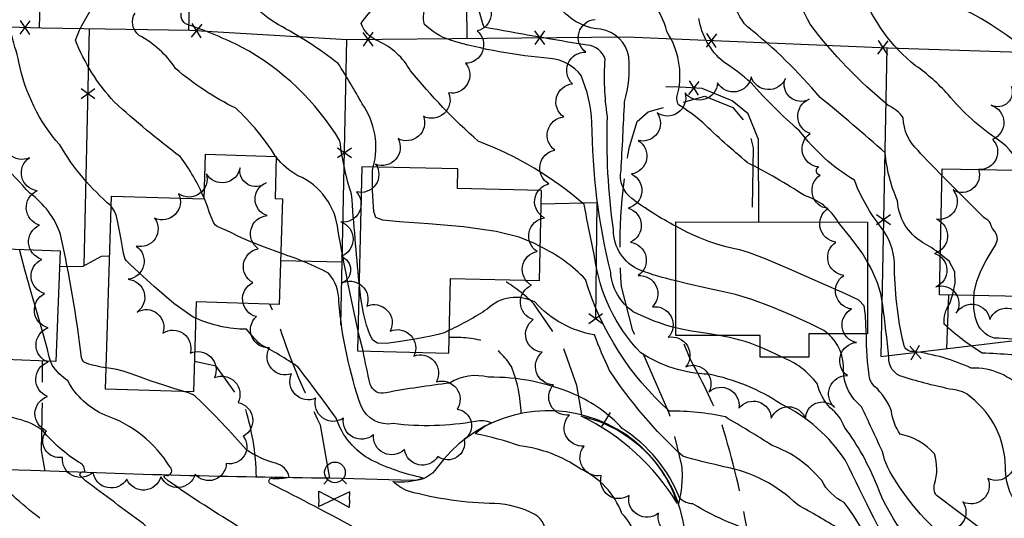
# Model space of a CAD drawing. Extents: x 4317569 to 4320526, y 204909 to 207779.
# Drawn here: x 4318535 to 4318822, y 205187 to 205332 of the extents above; entities that cross this region are included whole.
import ezdxf

# ---------------------------------------------------------------- set-up
doc = ezdxf.new("R2010")
doc.units = 0
doc.header["$LTSCALE"] = 100
doc.header["$MEASUREMENT"] = 0
doc.linetypes.add('PAVDWY', pattern=[0.26, 0.2, -0.06])
doc.layers.get('0').update_dxf_attribs({"linetype": 'CONTINUOUS'})
for name, color, linetype in [('C-INDX', 4, 'CONTINUOUS'), ('C-INDX-CL', 4, 'CONTINUOUS'), ('C-INTRM', 44, 'CONTINUOUS'), ('C-INTRM-CL', 44, 'CONTINUOUS'), ('C-INTRMDP', 44, 'CONTINUOUS'), ('C-INTRMDP-PAT', 44, 'CONTINUOUS'), ('M-FENCE', 8, 'CONTINUOUS'), ('M-FENCE-PAT', 8, 'CONTINUOUS'), ('M-VEGL', 3, 'CONTINUOUS'), ('P-PAVDW', 7, 'PAVDWY'), ('R-CURBRD', 6, 'CONTINUOUS'), ('S-BUILDING', 4, 'CONTINUOUS'), ('U-FIREHYD', 7, 'CONTINUOUS'), ('U-VALVE', 7, 'CONTINUOUS')]:
    doc.layers.add(name, color=color, linetype=linetype)

# ---------------------------------------------------------------- blocks, each defined once
blk = doc.blocks.new('VALVE')
at = {"linetype": 'CONTINUOUS'}
for p, q in [((-0.045, 0), (-0.045, 0.0225)), ((-0.045, 0.0225), (0, 0)), ((-0.045, -0.0225), (0, 0)), ((-0.045, 0), (-0.045, -0.0225)), ((0.045, 0.0225), (0, 0)), ((0.045, -0.0225), (0, 0)), ((0.045, 0), (0.045, 0.0225)), ((0.045, 0), (0.045, -0.0225))]:
    blk.add_line(p, q, dxfattribs=at)
blk = doc.blocks.new('FH')
at = {"linetype": 'CONTINUOUS'}
for p, q in [((-0.021, 0.0214), (-0.0332, 0.0335)), ((0.0211, 0.0213), (0.0332, 0.0334))]:
    blk.add_line(p, q, dxfattribs=at)
blk.add_circle((0, 0), 0.03, dxfattribs=at)
blk = doc.blocks.new('FP')
at = {"linetype": 'CONTINUOUS'}
for p, q in [((0.0143, -0.02), (-0.0143, 0.02)), ((-0.0143, -0.02), (0.0143, 0.02))]:
    blk.add_line(p, q, dxfattribs=at)
blk = doc.blocks.new('DEP')
blk.add_line((0, -0.05), (0, 0))

msp = doc.modelspace()

# ---------------------------------------------------------------- linework, layer by layer
at = {"layer": 'C-INDX'}
for points, elevation in [([(4318725.95, 205271.55, -0.039443), (4318713.12, 205279.61, -0.28392), (4318710.01, 205287.73, 0.002644), (4318711.03, 205307.73, 0.090564), (4318712.28, 205320.82, 0.330854), (4318704.03, 205328.88, -0.22274), (4318691.5, 205336.06, -0.154719), (4318680.96, 205356.82, -0.002065), (4318677.13, 205376.98, 0.076917), (4318658.17, 205406.42, 0.040364), (4318643.19, 205429.51, -0.279922), (4318645.27, 205439.75, 0.149808), (4318649.57, 205457.54, 0.057532), (4318648.38, 205479.76)], 1880), ([(4318826.59, 205287.79, 0.168221), (4318819.94, 205296.58, -0.069875), (4318805.26, 205309.86, 0.057081), (4318795.78, 205318.26, -0.139892), (4318780.25, 205339.76, -0.009202)], 1870), ([(4318633.74, 205255.15, -0.004807), (4318631.55, 205280.86, -0.052181), (4318628.17, 205296.38, 0.132301), (4318599.52, 205323.7, 0.031878), (4318584.29, 205330.09, -0.435044), (4318581.95, 205333.52, -0.022251)], 1890), ([(4318937.24, 204996.96, -0.174693), (4318917.18, 205014.03, 0.108585), (4318893.67, 205037.25, -0.016633), (4318865.62, 205062.9, 0.047761), (4318803.97, 205110.83, -0.033079), (4318797.1, 205115.86, -0.153322), (4318794.28, 205123.65, 0.058211), (4318788.48, 205143.63, 0.000257), (4318782.57, 205168.47, 0.091144), (4318773.34, 205183.53, 0.014482), (4318761.48, 205190.43, 0.148912), (4318739.97, 205201.56, -0.013092), (4318727.97, 205204.59, -0.059438), (4318706.64, 205229.61, -0.021746), (4318702.25, 205239.95, -0.170751), (4318685.01, 205249.41, 0.326243), (4318671.05, 205247.45, -0.037573), (4318659.97, 205241.27)], 1890), ([(4318849.73, 205152.5, -0.062611), (4318838.62, 205163.82, 0.054328), (4318815.17, 205183.23), (4318801.8, 205193.27, -0.234989), (4318801.33, 205196.46, 0.152848), (4318801.24, 205205.36, 0.161151), (4318791.29, 205211.04, -0.115645), (4318788.74, 205217.71, 0.127604), (4318783.84, 205224.94, -0.151642), (4318782.35, 205227.41, -0.031672), (4318781.44, 205240.27)], 1880), ([(4318715.95, 205102.01, -0.066609), (4318713.02, 205109.28, 0.225268), (4318697.04, 205125.61, 0.203091), (4318690.64, 205128.18, -0.115365), (4318674.39, 205134.87, 0.022728), (4318661.94, 205142.3, -0.089185), (4318629.09, 205144.98, -0.367638), (4318626, 205151.26, 0.476449), (4318622.34, 205157.15, -0.000512), (4318597.57, 205163.66, -0.073416), (4318601.63, 205171.88, 0.465605), (4318599.42, 205183.67, -0.017491), (4318578.26, 205197.36), (4318577.01, 205198.49, -0.70147), (4318577.7, 205199, 0.71482), (4318578.69, 205201.43, 0.17585), (4318559.76, 205216.55, -0.168654), (4318548.93, 205226.55, -0.089643), (4318544.34, 205231.11), (4318543.86, 205232.28)], 1900)]:
    msp.add_lwpolyline(points, format="xyb", dxfattribs=dict(at, elevation=elevation))
at = {"layer": 'C-INDX-CL'}
for points, elevation in [([(4318781.44, 205240.27), (4318781.42, 205240.83), (4318781.22, 205245.58), (4318780.83, 205248.36), (4318779.22, 205250.04), (4318775.19, 205251.97), (4318768.12, 205255.1), (4318759.71, 205258.78), (4318752.24, 205261.94), (4318747.41, 205263.8), (4318744.62, 205264.67), (4318742.68, 205265.1), (4318740.59, 205265.58), (4318738.2, 205266.24), (4318735.56, 205267.11), (4318732.67, 205268.25), (4318729.38, 205269.77), (4318725.95, 205271.55)], 1880), ([(4318543.86, 205232.28), (4318543.85, 205232.32), (4318543.5, 205233.59), (4318543, 205235.69), (4318541.98, 205239.54), (4318540.22, 205245.65), (4318538.17, 205252.69), (4318536.38, 205258.9), (4318535.3, 205262.96), (4318534.8, 205264.83)], 1900), ([(4318659.97, 205241.27), (4318659.46, 205240.99), (4318658.48, 205240.54), (4318657.12, 205240.13), (4318654.62, 205239.59), (4318650.54, 205238.79), (4318645.8, 205237.97), (4318641.67, 205237.46), (4318639.09, 205237.53), (4318637.7, 205238.36), (4318636.83, 205240.06), (4318635.92, 205242.73), (4318635, 205246.3), (4318634.23, 205250.64), (4318633.74, 205255.15)], 1890)]:
    msp.add_lwpolyline(points, dxfattribs=dict(at, elevation=elevation))
at = {"layer": 'C-INTRM'}
for points, elevation in [([(4318851.75, 205292.99, 0.120843), (4318835.86, 205316.24, 0.052253), (4318813.27, 205332.93, 0.095186), (4318801.93, 205336.16, -0.322507), (4318796.09, 205340.53, -0.079094), (4318786.6, 205364.21, -0.022873), (4318781.18, 205380.57, 0.087486), (4318766.6, 205405.23, 0.019444), (4318759.87, 205422.6, 0.028586), (4318750.09, 205436.68, -0.031121), (4318739.15, 205443.63, -0.203895), (4318737.59, 205449.97, 0.032075), (4318727.8, 205493.86, 0.106872), (4318719.63, 205507.25, 0.215438), (4318701.22, 205520.35, 0.113737), (4318687.24, 205523.37, -0.25793), (4318677.58, 205525.8, -0.008918), (4318662.77, 205537.23, -0.07853), (4318659.92, 205553.73, 0.037862), (4318651.19, 205573.54, 1.022081), (4318651.25, 205575.04, -0.058692), (4318635.51, 205585.78, -0.08531), (4318613.68, 205603.5, 0.008863), (4318611.3, 205609.29)], 1868), ([(4318725.95, 205255.62, -0.027632), (4318715.54, 205258.76, -0.30469), (4318707.81, 205270.61, -0.043173), (4318706.03, 205303.53, -0.054461), (4318705.39, 205320.17, 0.311931), (4318700.2, 205324.23, -0.006104), (4318670.16, 205329.48, -0.112879), (4318667.89, 205346.11, -0.005713), (4318666.17, 205372.69, 0.103288), (4318658.51, 205383.97, -0.164002), (4318650.39, 205394.42, -0.013826), (4318636.73, 205426.32, -0.110938), (4318642.14, 205443.58, 0.178907), (4318645.63, 205449.36), (4318646.37, 205456.41)], 1882), ([(4318560.05, 205230.34, -0.041682), (4318554.34, 205231.66, -0.25849), (4318552.86, 205233.34, 0.026901), (4318546.79, 205269.15, 0.156873), (4318537.86, 205281.14, -0.010968), (4318521.49, 205299.57, 0.013093), (4318510.86, 205323.43, 0.254684), (4318500.31, 205330.9, -0.136055), (4318485.92, 205336.27, -0.238009), (4318483.63, 205341.98, 0.042646), (4318482.37, 205379.1, -0.016156), (4318482.62, 205400.11, -0.158724), (4318489.62, 205419.44, 0.213135), (4318493.45, 205433.22, -0.10511), (4318494.55, 205446.86, -0.346941), (4318498.25, 205448.78, 0.000429), (4318502.62, 205448.9)], 1898), ([(4318803.44, 205286.33, -0.008818), (4318796.48, 205293.56, -0.199566), (4318792.17, 205303.14, 0.139548), (4318787.81, 205306.7, -0.057491), (4318765.04, 205330.34, -0.019217), (4318753.43, 205354.89, -0.15089), (4318751.58, 205375.66, 0.191161), (4318748.33, 205396.11, 0.084396), (4318729.06, 205420.89, 0.035253), (4318712, 205442.86, -0.049251), (4318711.18, 205444.52), (4318710.99, 205444.89)], 1872), ([(4318588.58, 205279.73, 0.065102), (4318581.66, 205291.81, -0.025139), (4318562.43, 205307.76, -0.093594), (4318551.13, 205325.7, -0.070318), (4318557.1, 205336.63, 0.344143), (4318556.75, 205342.33, -0.016455), (4318546.99, 205358.52, 0.055269), (4318551.82, 205379.91, -0.035982), (4318548.31, 205394.84, 0.191853), (4318543.66, 205412.22, -0.087024), (4318543.33, 205426.79, -0.011726), (4318543.65, 205431.65, 0.435803), (4318541.37, 205434.53, -0.624931), (4318541.33, 205437.46, 0.03048), (4318549.81, 205439.99)], 1894), ([(4318878.5, 205298.57, 0.069858), (4318866.02, 205318.18, -0.061121), (4318853.56, 205328.13, 0.030314), (4318815, 205360.55, -0.099361), (4318801.56, 205370.59, 0.016552), (4318790.66, 205392.76, 0.209457), (4318776.8, 205404.71, -0.202504), (4318773.03, 205409.26, 0.012689), (4318770.14, 205419.87)], 1866), ([(4318802.98, 205263.46, 0.033785), (4318797.83, 205266.86, -0.252981), (4318790.52, 205278.99, -0.08283), (4318786.94, 205292.94, 0.008494), (4318767.98, 205309.06, 0.047656), (4318746.88, 205329.58, -0.21319), (4318743.1, 205338.53, 0.022268), (4318736.22, 205358.52, -0.006357), (4318735.9, 205388.46, 0.173079), (4318729.55, 205404.37, 0.008454), (4318722.48, 205409.64)], 1874), ([(4318773.23, 205272.77, 0.192788), (4318763.43, 205280.45, 0.025074), (4318746.76, 205290.12, -0.0189), (4318733.82, 205301.74, 0.03997), (4318726.76, 205306.86, -0.237447), (4318726.58, 205310.32, 0.204834), (4318723.33, 205328.21, 0.205217), (4318712.02, 205343.16, -0.22061), (4318702.42, 205354.73, 0.089597), (4318693.08, 205381.55, 0.123683), (4318684.06, 205397.54, 0.06741), (4318680.21, 205403.21)], 1878), ([(4318725.94, 205241.98, -0.058711), (4318713.56, 205246.68, -0.225888), (4318706.99, 205258.08, -0.058492), (4318701.54, 205301.76, 0.085709), (4318698.37, 205315.45, 0.211224), (4318689.38, 205320.38, -0.051903), (4318660.06, 205325.76, -0.102686), (4318652.74, 205330.29, -0.184141), (4318653.55, 205336.32, 0.000756), (4318658, 205349.47, 0.225149), (4318657.02, 205359.05, 0.174383), (4318647.97, 205372.93, -0.190834), (4318639.97, 205385.57, 0.113856), (4318635.46, 205394.13)], 1884), ([(4318561.51, 205277.45, -0.082565), (4318546.57, 205295.23, -0.134442), (4318534.7, 205319.32, 0.013597), (4318532.25, 205328.04, 0.052049), (4318519, 205333.58, -0.318098), (4318515.52, 205338.7, -0.003718), (4318514.64, 205344.18)], 1896), ([(4318637.86, 205288.78, 0.222883), (4318634.63, 205307.22, 0.014841), (4318627.65, 205318.94, 0.039442), (4318610.26, 205330.2, -0.070931), (4318602.52, 205336.34)], 1888), ([(4318971.11, 204995.95, -0.084143), (4318951.78, 205010.41, -0.047102), (4318914.46, 205052.56, 0.004121), (4318869.1, 205094.33, 0.021489), (4318837.72, 205116.54, -0.075733), (4318799.92, 205158.79, 0.05131), (4318792.03, 205170.02, -0.004514), (4318775.39, 205203.34, 0.133445), (4318756.63, 205219.8, 0.099314), (4318735.5, 205228.46, -0.133252), (4318715.74, 205234.69, -0.160056), (4318702.3, 205262.85, -0.002857), (4318699.25, 205277.85, 0.088492), (4318668.45, 205296.3, -0.041469), (4318648.71, 205316.79, 0.159055), (4318639.37, 205325.42, -0.22328), (4318634.36, 205330.55, -0.091913), (4318639.08, 205335.79)], 1886), ([(4318609.43, 205291.86, 0.068522), (4318597.8, 205305.89, -0.063142), (4318580.32, 205317.44, 0.120586), (4318569.71, 205327.11, -0.388074), (4318568.49, 205333.59, 0.162097)], 1892), ([(4319061.91, 204993.23, -0.119715), (4319054.1, 205001.82, 0.029146), (4319053.49, 205013.48, 0.263969), (4319046.64, 205018.67, 0.165851), (4319037.46, 205024.75, -0.157376), (4319023.51, 205035.42, 0.022815), (4319007.21, 205055.45, 0.01407), (4318969.25, 205086.88, -0.009176), (4318932.32, 205125.46, 0.055158), (4318908.93, 205144.11, -0.003353), (4318860.04, 205177.35, -0.07675), (4318840.36, 205196.26, 0.055565), (4318827.26, 205223.69, 0.230072), (4318811.98, 205230.23, 0.077681), (4318795.27, 205235.09, -0.410224), (4318792.31, 205237.2, -0.056738), (4318789.64, 205260.8, 0.148031), (4318785.78, 205271.22, -0.077909), (4318777.97, 205284.92, -0.093651), (4318761.88, 205299.39, -0.034354), (4318747.89, 205313.3, 0.032838), (4318739.93, 205319.32, -0.186126), (4318732.68, 205332.04, 0.058235)], 1876), ([(4318633.43, 205241.04, -0.009579), (4318627.61, 205270.21, 0.276146), (4318615.92, 205286.25, -0.102835), (4318609.62, 205291.64)], 1892), ([(4318958.7, 204996.32, -0.04497), (4318932.48, 205010.42, 0.010589), (4318911.52, 205038.68, 0.068634), (4318903.83, 205045.08, -0.00337), (4318858.8, 205086.2, 0.015025), (4318825.63, 205110.52, 0.018963), (4318795.25, 205141.86, -0.056839), (4318789.27, 205162.83, 0.083007), (4318774.98, 205191.19, -0.160518), (4318768.43, 205197.51, 0.136487), (4318754.06, 205207.7, 0.010268), (4318740.38, 205216.05, 0.058504), (4318724.13, 205217.75, -0.137953), (4318699.69, 205256.04, 0.094243), (4318686.47, 205265.61)], 1888), ([(4318824.01, 205071.23, 0.018095), (4318790.28, 205092.95, -0.030411), (4318779.96, 205135.02, 0.112518), (4318775, 205146.14, 0.078468), (4318740.54, 205160.41, 0.236633), (4318732.36, 205161.65, 0.111006), (4318720.27, 205153.24, -0.108805), (4318709.92, 205144.57, 0.066843), (4318716.63, 205164.33, 0.035104), (4318714.64, 205171.6, 0.255232), (4318710.28, 205187.97, 0.197137), (4318698.15, 205200.94, 0.123871), (4318680.57, 205207.61, 0.035874), (4318667.52, 205211.15, -0.094465), (4318672.23, 205214.3, 0.18061), (4318667.66, 205214.73, -0.07369), (4318643.61, 205214.1, -0.348497), (4318634.33, 205219.17, -0.062486), (4318627.83, 205249.59, 0.18854), (4318624.84, 205257.88, 0.041981), (4318610.94, 205263.68)], 1894), ([(4319054.32, 204993.45, 0.017641), (4319048.06, 205008.39, 0.049137), (4319036.12, 205011.64, -0.117769), (4319023.34, 205017.09, 0.067739), (4318977.53, 205060.3, 0.012981), (4318913.64, 205125.05, 0.034879), (4318887.91, 205141.47, -0.002209), (4318856.43, 205161.87, 0.006358), (4318832.13, 205183.07, -0.058657), (4318823.69, 205193.26, -0.115433), (4318821.94, 205201.48, 0.226901), (4318811.93, 205221.75, 0.173764), (4318806.61, 205223.99, -0.025019), (4318792.16, 205227.69, -0.367177), (4318788, 205233.6, 0.003736), (4318786.25, 205248.61, 0.103855), (4318781.76, 205261.13)], 1878), ([(4319062.69, 205016.01, 0.230249), (4319059.93, 205019.55, -0.107167), (4319048.46, 205034.78, 0.014808), (4319042.97, 205038.88, -0.446442), (4319042.56, 205043.38, 0.283775), (4319039.33, 205045.85, -0.192252), (4319019.92, 205060.69, 0.085284), (4318975.51, 205101.3, 0.0254), (4318954.11, 205122.84, -0.007399), (4318941.45, 205136.26, 0.006791), (4318875.33, 205185.27, -0.072333), (4318856.46, 205203.6, 0.053658), (4318848.38, 205214.46, -0.056059), (4318839.37, 205229.06, 0.330711), (4318832.18, 205233.54, 0.009052), (4318815.17, 205234.64, -0.047726), (4318804.11, 205243.02, -0.172686), (4318805.72, 205249.05), (4318806.53, 205251.5)], 1874), ([(4319083.72, 205056.69, 0.156269), (4319078.26, 205061.59, 0.087206), (4319062.32, 205064.33, 0.153715), (4319057.89, 205061.79, -0.492734), (4319054.98, 205062.37, 0.172996), (4319042.61, 205068.68, 0.014305), (4319032.6, 205071.79, -0.41992), (4319025.45, 205074.34, 0.035569), (4318999.07, 205104.88, -0.039493), (4318970.64, 205128.18, -0.065768), (4318955.91, 205142.45, 0.000889), (4318925.77, 205167.29, -0.023096), (4318893.25, 205191.01, -0.103914), (4318866.61, 205224.61, 0.150635), (4318852.56, 205237.17, 0.088313), (4318839.92, 205238.44, -0.016947), (4318818.66, 205239.01, -0.262158), (4318813.37, 205244.36, -0.090174), (4318812.79, 205251.38)], 1872), ([(4318687.62, 205180.84, 0.367343), (4318684.87, 205187.67, 0.11641), (4318673.18, 205190.84, -0.06331), (4318648.15, 205194.42, -0.096691), (4318643.58, 205197.28, 0.113474), (4318652.36, 205198.27, -0.060768), (4318637.29, 205203.5, -0.193447), (4318627.07, 205215.71, 0.00598), (4318615.96, 205230.55, 0.029595), (4318604.9, 205237.25, -0.028092), (4318600.95, 205241.55, -0.101113), (4318586.16, 205244.75)], 1896), ([(4318750.53, 205236.39, 0.057061), (4318738.54, 205239.72)], 1884), ([(4319026.03, 204994.3, -0.025816), (4319015.15, 205001.57, -0.085473), (4319001.13, 205006.42, -0.098898), (4318971.14, 205032.85, -0.00466), (4318935.47, 205067.46, -0.008479), (4318894.07, 205108.05, -0.037601), (4318844.13, 205141.97, -0.058166), (4318826.97, 205160.17, 0.079709), (4318808.14, 205178.04, -0.098711), (4318790.35, 205196.85, -0.101626), (4318786.06, 205206.17, -0.00255), (4318780.06, 205219.02, -0.218694), (4318774.77, 205229.48, 0.232943), (4318770.35, 205240.27)], 1882), ([(4318705.59, 205102.58, -0.089048), (4318700.53, 205111.21, 0.174381), (4318693.41, 205118.13, -0.067113), (4318689.48, 205122.73, 0.265664), (4318680.96, 205124.08, -0.160262), (4318668.02, 205123.63, 0.030332), (4318630.86, 205128.67, 0.235046), (4318624.96, 205124.35), (4318621.87, 205135.75, -0.007403), (4318618.49, 205146.61, 0.279756), (4318611.7, 205152.6, 0.013645), (4318584.02, 205161.7, 0.308889), (4318579.08, 205160.39, -0.063148), (4318567.85, 205164.08, -0.011367), (4318573.16, 205176.9, 0.328535), (4318570.93, 205184.98, -0.004138), (4318554.06, 205197.49), (4318552.46, 205199.13, -0.61472), (4318553.78, 205199.93, 0.371766), (4318552.23, 205202.8, -0.080297), (4318541.69, 205212, 0.101127), (4318534.38, 205215.45, -0.177705), (4318517.34, 205226.36, -0.122126), (4318515.5, 205233.34)], 1902), ([(4318916.93, 204997.57, 0.103194), (4318883.51, 205029.42, -0.029041), (4318842.22, 205068.19, 0.082819), (4318826.93, 205081.34, -0.013261), (4318796.43, 205102.59, -0.180979), (4318790.18, 205113.18, 0.001374), (4318785.88, 205134.85, -0.05953), (4318778.58, 205165.14, 0.159764), (4318773.11, 205175.2, -0.055343), (4318752.74, 205181.68, -0.076811), (4318730.96, 205190.74, -0.179809), (4318727.11, 205192.32, 0.159492), (4318710.37, 205212.68, 0.105615), (4318696.46, 205222.6, 0.107536), (4318671.38, 205227.59, 0.209299), (4318660.14, 205225.9, 0.014838), (4318641.5, 205223.1, -0.417618), (4318636.95, 205225.59, -0.005448), (4318634.89, 205235.21)], 1892), ([(4319010.34, 204994.77, 0.059503), (4318985.51, 204998.15, -0.090363), (4318972.13, 205010.69, 0.048007), (4318955.35, 205027.65, -0.028503), (4318930.53, 205054.51, -0.006249), (4318888.58, 205094.83, 0.054706), (4318859.16, 205116.32, -0.109178), (4318811.94, 205161.45, 0.074205), (4318801.11, 205172.85, -0.127922), (4318784.57, 205196.05, 0.065051), (4318775.07, 205213.12, 0.144876), (4318770.92, 205218.67, -0.114173), (4318767.07, 205225.8, 0.140834), (4318756.83, 205233.43)], 1884), ([(4318540.74, 205186.55, -0.021983), (4318525.49, 205199.93, -1.00709), (4318526.26, 205200.74, 0.886953), (4318526.47, 205201.36, -0.098841), (4318503.5, 205220.67, -0.011211), (4318495.84, 205228.69)], 1904), ([(4318734.35, 205110.1, 0.117778), (4318719.43, 205121.24, 0.002872), (4318708.46, 205129.58, 0.156185), (4318696.2, 205132.63, -0.135539), (4318675.03, 205137.95, -0.080199), (4318654.83, 205153.18, 0.325447), (4318644.93, 205156.8, -0.249015), (4318642.08, 205157.63, 0.165427), (4318626.64, 205162.63, -0.576489), (4318625.93, 205163.93, -0.054194), (4318634.95, 205174.57, 0.632582), (4318633.72, 205183.14, 0.008233), (4318607.99, 205196.59, -1.02877), (4318608.62, 205198.15, 0.054904), (4318613.39, 205198.53, 0.284301), (4318609.41, 205202.56, -0.083793), (4318600.93, 205206.49, 0.02049), (4318586.53, 205221.6, 0.131028), (4318584.09, 205223.05), (4318582.74, 205223.46)], 1898)]:
    msp.add_lwpolyline(points, format="xyb", dxfattribs=dict(at, elevation=elevation))
at = {"layer": 'C-INTRM-CL'}
for points, elevation in [([(4318609.62, 205291.64), (4318609.43, 205291.86)], 1892), ([(4318686.47, 205265.61), (4318684.66, 205266.64), (4318680.38, 205268.39), (4318673.62, 205270.05), (4318664.17, 205271.34), (4318653.96, 205272.25), (4318645.49, 205272.86), (4318640.61, 205273.33), (4318638.57, 205274.14), (4318638.02, 205275.84), (4318637.8, 205278.71), (4318637.66, 205282.07), (4318637.6, 205284.95), (4318637.59, 205286.69), (4318637.68, 205287.83), (4318637.86, 205288.78)], 1888), ([(4318812.79, 205251.38), (4318812.85, 205252.33), (4318813.63, 205255.58), (4318814.88, 205258.74), (4318816.35, 205261.61), (4318817.83, 205264.04), (4318819.02, 205266.04), (4318819.62, 205267.67), (4318819.47, 205268.99), (4318818.86, 205270.05), (4318818.19, 205270.93), (4318817.78, 205271.67), (4318817.55, 205272.3), (4318817.3, 205272.83), (4318816.89, 205273.27), (4318816.43, 205273.61), (4318816.03, 205273.85), (4318815.69, 205274.1), (4318814.82, 205274.93), (4318812.69, 205277.05), (4318808.87, 205280.86), (4318804.18, 205285.57), (4318803.44, 205286.33)], 1872), ([(4318610.94, 205263.68), (4318606.15, 205265.5), (4318601.77, 205267.24), (4318598.62, 205268.61), (4318596.53, 205269.63), (4318595.1, 205270.35), (4318593.99, 205270.84), (4318593.12, 205271.18), (4318592.45, 205271.47), (4318591.92, 205271.82), (4318591.45, 205272.46), (4318590.91, 205273.64), (4318590.22, 205275.47), (4318589.45, 205277.61), (4318588.67, 205279.55), (4318588.58, 205279.73)], 1894), ([(4318586.16, 205244.75), (4318585.46, 205245.06), (4318579.75, 205249.1), (4318574.15, 205253.9), (4318569.69, 205258.03), (4318567.1, 205260.41), (4318565.97, 205261.45), (4318565.6, 205261.96), (4318565.39, 205262.62), (4318565.17, 205263.7), (4318564.87, 205265.36), (4318564.43, 205267.67), (4318563.93, 205270.25), (4318563.47, 205272.62), (4318563.08, 205274.44), (4318562.54, 205275.93), (4318561.52, 205277.44), (4318561.51, 205277.45)], 1896), ([(4318781.76, 205261.13), (4318780.18, 205263.79), (4318776.67, 205268.54), (4318773.65, 205272.26), (4318773.23, 205272.77)], 1878), ([(4318806.53, 205251.5), (4318806.65, 205251.88), (4318807.33, 205255.03), (4318807.19, 205258.28), (4318805.55, 205261.38), (4318802.98, 205263.46)], 1874), ([(4318770.35, 205240.27), (4318769.08, 205241.2), (4318765.14, 205243.15), (4318759.81, 205245.56), (4318753.82, 205248.1), (4318748.09, 205250.27), (4318743.29, 205251.71), (4318738.99, 205252.69), (4318734.5, 205253.6), (4318729.38, 205254.76), (4318725.95, 205255.62)], 1882), ([(4318634.89, 205235.21), (4318634.8, 205235.63), (4318633.59, 205240.41), (4318633.43, 205241.04)], 1892), ([(4318738.54, 205239.72), (4318734.59, 205240.4), (4318730.52, 205241.05), (4318727.61, 205241.58), (4318725.94, 205241.98)], 1884), ([(4318756.83, 205233.43), (4318755.08, 205234.33), (4318751.5, 205236.01), (4318750.53, 205236.39)], 1884), ([(4318582.74, 205223.46), (4318582.42, 205223.56), (4318579.79, 205224.35), (4318576.55, 205225.36), (4318573.18, 205226.48), (4318570.08, 205227.59), (4318567.36, 205228.58), (4318565.05, 205229.35), (4318563.16, 205229.83), (4318561.46, 205230.12), (4318560.05, 205230.34)], 1898)]:
    msp.add_lwpolyline(points, dxfattribs=dict(at, elevation=elevation))
at = {"layer": 'C-INTRMDP', "elevation": 1892}
msp.add_lwpolyline([(4318716.75, 205206.39, -0.123296), (4318726.37, 205190.91, 0.145914), (4318698.38, 205216.27, -0.138628), (4318716.75, 205206.39)], format="xyb", close=True, dxfattribs=at)
at = {"layer": 'M-FENCE'}
for points in [[(4318588.54, 205505.08), (4318584.01, 205328.59)], [(4318665.2, 205326.25), (4318664.56, 205392.15), (4318666.39, 205402.66)], [(4318486.51, 205330.92), (4318541.24, 205329.25), (4318584.43, 205328.59), (4318630.27, 205325.93), (4318711.59, 205326.66), (4318787.82, 205323.47), (4318888.66, 205320.2), (4318887.84, 205381.35), (4318958.17, 205379.26), (4319080.41, 205375.1)], [(4318540.69, 205329.27), (4318541.03, 205343.68)], [(4318553.69, 205260.08), (4318555.19, 205329.04)], [(4318628.39, 205242.89), (4318630.2, 205325.94)], [(4318787.4, 205323.49), (4318785.68, 205233.61), (4318854.78, 205241.84), (4318934.83, 205252.32), (4318972.08, 205258.07), (4319044.8, 205270.14)], [(4318750.09, 205272.78), (4318750.03, 205296.83), (4318747.04, 205304.26), (4318742.33, 205308.03), (4318733.64, 205311.64), (4318727.19, 205311.98), (4318723.1, 205312.1), (4318723.1, 205312.1)], [(4318686.74, 205278.05), (4318703, 205278.46), (4318702.6, 205244.64)], [(4318561.05, 205262.85), (4318558.67, 205262.79), (4318553.28, 205259.86), (4318546.49, 205259.76)], [(4318628.79, 205261.08), (4318610.87, 205261.44)], [(4318804.84, 205235.89), (4318805.45, 205251.52)]]:
    msp.add_lwpolyline(points, dxfattribs=at)
at = {"layer": 'M-VEGL'}
for points in [[(4318669.35, 205338.22, -0.7), (4318668.11, 205328.38, -0.7), (4318664.69, 205318.99, -0.7), (4318659.81, 205310.34, -0.7), (4318652.45, 205303.56, -0.7), (4318645.08, 205297.07, -0.7), (4318638.54, 205289.61, -0.7), (4318632.93, 205281.57, -0.7), (4318628.46, 205272.8, -0.7), (4318628.5, 205262.8, -0.7), (4318628.52, 205254.95, -0.7), (4318628.52, 205254.95, -0.7), (4318635.95, 205248.32, -0.7), (4318642.8, 205241.03, -0.7), (4318649.64, 205233.74, -0.7), (4318656.24, 205226.25, -0.7), (4318662.29, 205218.29, -0.7), (4318664.3, 205209.51, -0.7), (4318656.64, 205204.52, -0.7), (4318646.93, 205206.53, -0.7), (4318637.95, 205210.89, -0.7), (4318629.15, 205215.65, -0.7), (4318621.15, 205221.53, -0.7), (4318614.08, 205228.6, -0.7), (4318607.6, 205236.17, -0.7), (4318603.81, 205245.26, -0.7), (4318602.78, 205255.15, -0.7), (4318604.37, 205265.02, -0.7), (4318606.92, 205274.63, -0.7), (4318606.63, 205284.19, -0.7), (4318599.06, 205288.58, -0.7), (4318589.28, 205286.82, -0.7), (4318581.17, 205280.98, -0.7), (4318574.19, 205273.87, -0.7), (4318568.77, 205265.75, -0.7), (4318566.47, 205256.12, -0.7), (4318569.08, 205246.57, -0.7), (4318576.6, 205240.47, -0.7), (4318584.52, 205234.57, -0.7), (4318591.6, 205227.5, -0.7), (4318598.48, 205220.25, -0.7), (4318600, 205210.39, -0.7), (4318595.05, 205202.54, -0.7), (4318586.01, 205199.38, -0.7), (4318576.04, 205198.63, -0.7), (4318566.07, 205197.9, -0.7), (4318556.28, 205199.9, -0.7), (4318547.38, 205204.29, -0.7), (4318542.72, 205212.02, -0.7), (4318542.99, 205222.01, -0.7), (4318543.16, 205232.01, -0.7), (4318543.19, 205242, -0.7), (4318542.15, 205251.94, -0.7), (4318541.33, 205261.91, -0.7), (4318540.66, 205271.89, -0.7), (4318539.98, 205281.86, -0.7), (4318537.77, 205291.5, -0.7), (4318530.82, 205298.51, -0.7)], [(4318729.45, 205182.87, -0.7), (4318720.89, 205188.03, -0.7), (4318712.33, 205193.2, -0.7), (4318704.27, 205198.98, -0.7), (4318699.27, 205207.58, -0.7), (4318694.96, 205216.59, -0.7), (4318690.33, 205225.43, -0.7), (4318687.02, 205234.87, -0.7), (4318684.44, 205244.38, -0.7), (4318683.95, 205254.36, -0.7), (4318685.59, 205264.2, -0.7), (4318687.75, 205273.96, -0.7), (4318688.98, 205283.88, -0.7), (4318690.77, 205293.69, -0.7), (4318693.34, 205303.36, -0.7), (4318695.88, 205313.02, -0.7), (4318699.76, 205322.19, -0.7), (4318702.47, 205331.75, -0.7)], [(4318823.57, 205312.32, -0.7), (4318817.81, 205306.76, -0.7), (4318818.19, 205296.81, -0.7), (4318814.1, 205288.1, -0.7), (4318806.68, 205282.1, -0.7), (4318801.88, 205273.62, -0.7), (4318801.29, 205263.64, -0.7), (4318801.7, 205253.92, -0.7), (4318807.63, 205246.28, -0.7), (4318817.43, 205244.42, -0.7), (4318827.42, 205244.08, -0.7)], [(4318824.11, 205204.96, -0.7), (4318816.8, 205198.14, -0.7), (4318809.49, 205191.32, -0.7), (4318803.81, 205183.25, -0.7), (4318802.71, 205173.69, -0.7), (4318810.6, 205167.57, -0.7), (4318815.73, 205159.18, -0.7), (4318818.7, 205149.63, -0.7), (4318821.23, 205139.98, -0.7), (4318821.86, 205130.01, -0.7)]]:
    msp.add_lwpolyline(points, format="xyb", dxfattribs=at)
msp.add_lwpolyline([(4318767.46, 205288.8, -0.7), (4318765.12, 205298.53, -0.7), (4318764.77, 205308.49, -0.7), (4318757.87, 205314.55, -0.7), (4318747.91, 205315.04, -0.7), (4318738.1, 205313.26, -0.7), (4318728.64, 205310.36, -0.7), (4318720.5, 205304.55, -0.7), (4318715.02, 205296.5, -0.7), (4318713.05, 205286.76, -0.7), (4318712.08, 205276.82, -0.7), (4318712.73, 205266.87, -0.7), (4318714.97, 205257.18, -0.7), (4318719.15, 205248.1, -0.7), (4318723.76, 205239.23, -0.7), (4318728.89, 205230.68, -0.7), (4318735.6, 205223.37, -0.7), (4318744.34, 205218.58, -0.7), (4318753.76, 205215.67, -0.7), (4318763.76, 205215.4, -0.7), (4318772.18, 205218.82, -0.7), (4318775.94, 205228.07, -0.7), (4318778.55, 205237.71, -0.7), (4318777.14, 205247.49, -0.7), (4318774.86, 205257.22, -0.7), (4318772.58, 205266.96, -0.7), (4318770.29, 205276.7, -0.7), (4318768.01, 205286.43, -0.7), (4318767.46, 205288.8, -0.7)], format="xyb", close=True, dxfattribs=at)
at = {"layer": 'P-PAVDW', "flags": 128}
for points in [[(4318726.78, 205190.66, 0.086523), (4318727.75, 205201.91), (4318727.75, 205201.91), (4318723.97, 205217.39), (4318713.49, 205241.1), (4318710.1, 205254, -0.06269), (4318712.43, 205294.63), (4318714.71, 205302.07), (4318717.89, 205304.85), (4318734.43, 205309.37), (4318742.6, 205306.14), (4318746.87, 205300.88), (4318748.51, 205294.36), (4318748.13, 205272.78)], [(4318698.59, 205216.64), (4318697.14, 205225.17), (4318692.99, 205236.76), (4318684.65, 205248.96, 0.07145), (4318675.4, 205255.96)], [(4318625.22, 205198.21), (4318622.51, 205213.68, -0.036108), (4318610.72, 205241.85), (4318607.75, 205248.85)], [(4318680.91, 205217.04, 0.089885), (4318678.12, 205230.71), (4318678.12, 205230.71, 0.102304), (4318671.02, 205237.79, 0.092277), (4318659.93, 205239.13)], [(4318772.1, 205106.8), (4318779.09, 205106.71), (4318777.22, 205135.04, 0.073993), (4318763.65, 205156.37), (4318748.22, 205179.11), (4318746.79, 205183.05, 0.034312), (4318739.44, 205213.63, 0.027759), (4318729.8, 205233.6), (4318727.43, 205239.73)], [(4318542.31, 205200.29), (4318541.23, 205206.3, 0.010063), (4318541.5, 205232.37)], [(4318603.83, 205198.53, 0.074092), (4318600.3, 205219.58), (4318600.3, 205219.58), (4318592.07, 205230.78), (4318585.77, 205232.19)]]:
    msp.add_lwpolyline(points, format="xyb", dxfattribs=at)
at = {"layer": 'R-CURBRD'}
msp.add_lwpolyline([(4318238.26, 205017.9), (4318238.47, 205022.81, -0.003945), (4318241.27, 205164.97, -0.325528), (4318248.69, 205171.91, 0.000509), (4318581.14, 205163.28), (4318627.68, 205162.36), (4318645.6, 205161.54, -0.217192), (4318657.78, 205154.64, 0.748215), (4318728.85, 205179.99, 0.705954), (4318656.46, 205201.32, -0.253276), (4318649.25, 205197.53), (4318625.35, 205198.21, -0.007334), (4318538.19, 205200.45), (4318306.69, 205206.77, 0.003388), (4318248.47, 205208.52, -0.335957), (4318242.07, 205216.22, 0.00155), (4318247.92, 205474)], format="xyb", dxfattribs=at)
at = {"layer": 'S-BUILDING'}
for points in [[(4318802.74, 205251.58), (4318803.48, 205288.26), (4318830.01, 205287.73), (4318830.12, 205293.42), (4318855.77, 205292.91), (4318855.89, 205299.02), (4318880.69, 205298.53), (4318880.83, 205305.57), (4318906.4, 205305.05), (4318906.49, 205309.41), (4318934.07, 205308.85), (4318933.32, 205271.66), (4318905.87, 205272.21), (4318905.73, 205265.16), (4318882.4, 205265.63), (4318882.3, 205261.01), (4318857.5, 205261.51), (4318857.39, 205255.87), (4318831.55, 205256.39), (4318831.44, 205251)], [(4318561.59, 205280.33), (4318588.58, 205279.49), (4318588.98, 205292.49), (4318609.62, 205291.85), (4318609.25, 205279.62), (4318611.43, 205279.56), (4318610.47, 205248.77), (4318586.3, 205249.52), (4318585.49, 205223.37), (4318559.86, 205224.17)], [(4318659.83, 205234.65), (4318660.31, 205256.3), (4318686.25, 205255.72), (4318686.83, 205281.99), (4318662.41, 205282.54), (4318662.53, 205288.23), (4318634.5, 205288.85), (4318633.3, 205235.25)], [(4318481.2, 205229.23), (4318482.59, 205266.39), (4318498.35, 205265.8), (4318498.62, 205272.93), (4318504.86, 205272.7), (4318504.61, 205265.96), (4318546.67, 205264.39), (4318545.46, 205232.22), (4318510.65, 205233.52), (4318510.45, 205228.14)], [(4318725.95, 205272.79), (4318781.76, 205272.76), (4318781.75, 205240.27), (4318764.72, 205240.27), (4318764.71, 205233.43), (4318750.52, 205233.43), (4318750.53, 205239.72), (4318725.94, 205239.73)]]:
    msp.add_lwpolyline(points, close=True, dxfattribs=at)

# ---------------------------------------------------------------- block references
at = {"layer": 'C-INTRMDP-PAT', "xscale": 100, "yscale": 100, "zscale": 100, "rotation": 148.5704343851614}
msp.add_blockref('DEP', (4318704.27, 205213.08, 1892), dxfattribs=at)
at = {"layer": 'M-FENCE-PAT', "xscale": 100, "yscale": 100, "zscale": 100}
for p, rotation in [((4318536.49, 205329.39), 358.3727166776063), ((4318586.47, 205328.47), 356.748054399636), ((4318636.4, 205325.99), 0.488304479925985), ((4318686.4, 205326.43), 0.488304479925985), ((4318736.38, 205325.62), 357.7223910416659), ((4318786.33, 205323.54), 357.7223910416659), ((4318731.15, 205311.77), 177.0726520082591), ((4318554.78, 205310.07), 90), ((4318629.48, 205292.88), 90), ((4318786.44, 205273.5), 270), ((4318702.6, 205244.72), 270), ((4318795.71, 205234.8), 6.643719056592617)]:
    msp.add_blockref('FP', p, dxfattribs=dict(at, rotation=rotation))
at = {"layer": 'U-FIREHYD', "xscale": 100, "yscale": 100, "zscale": 100, "rotation": 180.899995}
msp.add_blockref('FH', (4318626.69, 205199.92), dxfattribs=at)
at = {"layer": 'U-VALVE', "xscale": 100, "yscale": 100, "zscale": 100, "rotation": 358.2}
msp.add_blockref('VALVE', (4318626.46, 205192.1, 1897.54), dxfattribs=at)

doc.saveas('drawing.dxf')
